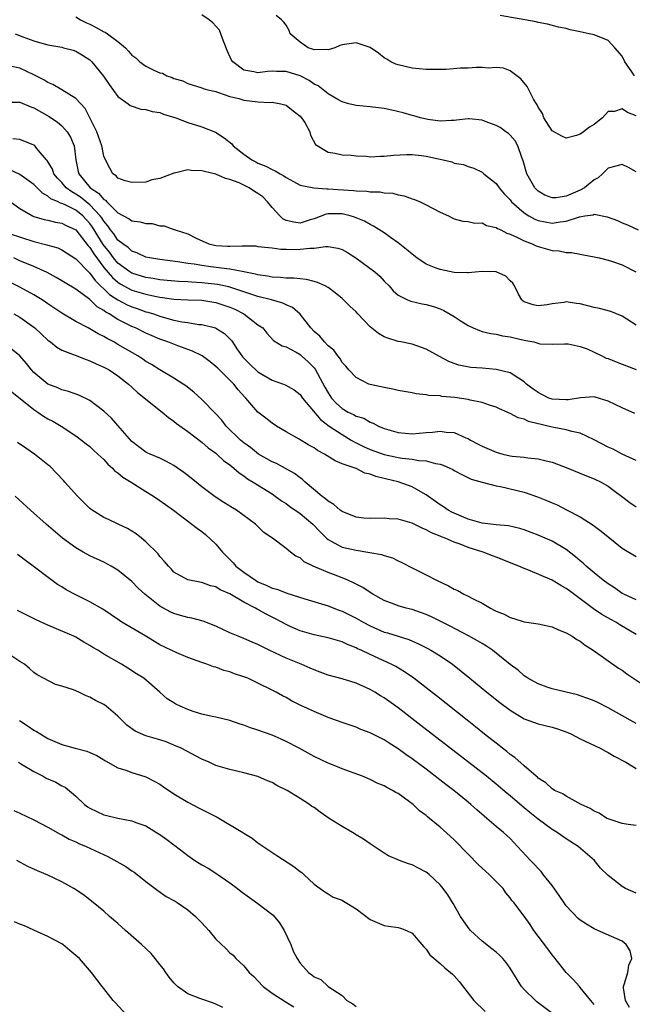
# Model space of a CAD drawing. Units: inches. Extents: x 2682000 to 2685000, y 1536000 to 1539000.
# Drawn here: x 2682585 to 2682672, y 1538656 to 1538797 of the extents above; entities that cross this region are included whole.
import ezdxf

# ---------------------------------------------------------------- set-up
doc = ezdxf.new("R2010")
doc.units = ezdxf.units.IN
doc.header["$MEASUREMENT"] = 0
doc.layers.add('LD26821536_2ft', color=113, linetype='Continuous')

msp = doc.modelspace()

# ---------------------------------------------------------------- linework, layer by layer
at = {"layer": 'LD26821536_2ft'}
for points, elevation in [([(2682593, 1538797.42), (2682593.67, 1538797), (2682594.54, 1538796.54), (2682595, 1538796.34), (2682595.89, 1538795.89), (2682597, 1538795.28), (2682597.2, 1538795.2), (2682597.51, 1538795), (2682599, 1538793.88), (2682600.09, 1538793), (2682600.53, 1538792.53), (2682601, 1538791.95), (2682601.55, 1538791.55), (2682602.12, 1538791), (2682603, 1538790.35), (2682604.23, 1538789.77), (2682605, 1538789.44), (2682605.36, 1538789.36), (2682605.98, 1538789), (2682606.74, 1538788.74), (2682607, 1538788.61), (2682608.26, 1538788.26), (2682609, 1538787.88), (2682611, 1538787.29), (2682611.18, 1538787.18), (2682611.83, 1538787), (2682613, 1538786.73), (2682613.37, 1538786.63), (2682615, 1538786.06), (2682616.27, 1538785.73), (2682617, 1538785.5), (2682619, 1538785.26), (2682620.81, 1538785.19), (2682621, 1538785.21), (2682622.24, 1538785), (2682623, 1538784.79), (2682624, 1538784), (2682625, 1538783.25), (2682625.23, 1538783), (2682625.67, 1538782.33), (2682626.41, 1538781), (2682626.51, 1538780.51), (2682627.21, 1538779.21), (2682629, 1538778.08), (2682630.03, 1538777.97), (2682631, 1538777.72), (2682632.32, 1538777.68), (2682633, 1538777.55), (2682634.49, 1538777.51), (2682635, 1538777.43), (2682636.48, 1538777.52), (2682637, 1538777.5), (2682638.34, 1538777.66), (2682640.23, 1538777.77), (2682641, 1538777.76), (2682642.36, 1538777.64), (2682643, 1538777.54), (2682645.45, 1538777), (2682646.69, 1538776.69), (2682647, 1538776.54), (2682648.33, 1538776.33), (2682649, 1538776.04), (2682649.81, 1538775.81), (2682651, 1538775.25), (2682651.26, 1538775), (2682653, 1538773.62), (2682653.41, 1538773), (2682654.16, 1538772.16), (2682655, 1538771.27), (2682655.21, 1538771), (2682657, 1538769.43), (2682657.68, 1538769), (2682658.52, 1538768.52), (2682659, 1538768.32), (2682661, 1538767.94), (2682662.16, 1538768.16), (2682663, 1538768.25), (2682664.88, 1538768.88), (2682665.68, 1538769), (2682666.86, 1538769.14), (2682667, 1538769.22), (2682668.86, 1538768.86), (2682670.32, 1538768.32), (2682671, 1538768.02), (2682671.73, 1538767.73), (2682673.26, 1538767)], 8678), ([(2682673, 1538775.29), (2682671.9, 1538775.9), (2682671, 1538776.31), (2682670.1, 1538776.1), (2682669, 1538775.8), (2682668.2, 1538775), (2682667.57, 1538774.43), (2682667, 1538774.13), (2682665.6, 1538773), (2682665, 1538772.65), (2682663, 1538771.8), (2682661.58, 1538771.58), (2682661, 1538771.58), (2682659.95, 1538771.95), (2682659, 1538772.53), (2682658.75, 1538772.75), (2682658.54, 1538773), (2682657.4, 1538775), (2682656.85, 1538776.85), (2682656.65, 1538777.35), (2682656.09, 1538779), (2682655.72, 1538779.72), (2682655, 1538780.51), (2682654.75, 1538780.75), (2682654.37, 1538781), (2682653.59, 1538781.59), (2682653, 1538781.88), (2682651.58, 1538782.42), (2682651, 1538782.66), (2682649.15, 1538782.85), (2682649, 1538782.87), (2682647.34, 1538782.66), (2682647, 1538782.61), (2682646.6, 1538782.6), (2682645, 1538782.5), (2682643.24, 1538782.76), (2682642.2, 1538783), (2682641.27, 1538783.27), (2682641, 1538783.33), (2682639.71, 1538783.71), (2682638.09, 1538784.09), (2682637, 1538784.31), (2682635, 1538784.56), (2682633, 1538784.76), (2682631.96, 1538785), (2682631, 1538785.28), (2682630.41, 1538785.59), (2682629, 1538786.42), (2682627.57, 1538787.57), (2682627, 1538787.8), (2682626.3, 1538788.3), (2682625, 1538789), (2682623, 1538789.63), (2682621.62, 1538789.62), (2682621, 1538789.65), (2682620.38, 1538789.62), (2682619, 1538789.44), (2682618.42, 1538789.58), (2682617, 1538789.79), (2682615.41, 1538791), (2682615.24, 1538791.24), (2682614.59, 1538792.59), (2682614.06, 1538793.94), (2682613.71, 1538795), (2682613.49, 1538795.49), (2682613, 1538796.1), (2682612.57, 1538796.57), (2682612.04, 1538797), (2682611, 1538797.71)], 8680), ([(2682673, 1538783.26), (2682671.75, 1538783.75), (2682671, 1538784.3), (2682669.9, 1538783.9), (2682669, 1538783.89), (2682668.17, 1538783), (2682667.51, 1538782.49), (2682667, 1538782.04), (2682666.34, 1538781.66), (2682665.48, 1538781), (2682665, 1538780.65), (2682664.47, 1538780.47), (2682663, 1538780.11), (2682662.36, 1538780.36), (2682661, 1538781.14), (2682659.82, 1538783), (2682659.62, 1538783.62), (2682659, 1538784.51), (2682658.85, 1538784.85), (2682658.74, 1538785), (2682658.32, 1538785.68), (2682657.65, 1538787), (2682657.45, 1538787.45), (2682656.54, 1538788.54), (2682655.96, 1538789), (2682655, 1538789.71), (2682654.07, 1538790.07), (2682653, 1538790.16), (2682651.92, 1538790.08), (2682651, 1538790.17), (2682650.16, 1538790.16), (2682649, 1538790.1), (2682647.93, 1538790.07), (2682645.87, 1538789.87), (2682645, 1538789.87), (2682644.09, 1538789.91), (2682643, 1538789.89), (2682641, 1538790.08), (2682639, 1538790.54), (2682638.67, 1538790.66), (2682637.97, 1538791), (2682637.38, 1538791.37), (2682637, 1538791.57), (2682636.22, 1538792.22), (2682635, 1538793.03), (2682633, 1538793.72), (2682631, 1538793.41), (2682630.69, 1538793.31), (2682629.96, 1538793), (2682629, 1538792.7), (2682628.74, 1538792.74), (2682627, 1538792.7), (2682626.79, 1538792.79), (2682626.16, 1538793), (2682625, 1538793.77), (2682623.61, 1538795), (2682623.44, 1538795.44), (2682623, 1538796.24), (2682622.67, 1538796.67), (2682622.36, 1538797), (2682621.6, 1538797.6)], 8682), ([(2682672.77, 1538789), (2682672.28, 1538789.72), (2682671.37, 1538791), (2682671, 1538791.79), (2682669.96, 1538793), (2682669, 1538794.01), (2682667, 1538794.82), (2682666.28, 1538795), (2682665, 1538795.28), (2682663.55, 1538795.55), (2682663, 1538795.73), (2682661.92, 1538795.92), (2682660.35, 1538796.35), (2682659, 1538796.6), (2682658.7, 1538796.7), (2682653.58, 1538797.58)], 8684), ([(2682584.33, 1538795), (2682585.45, 1538794.55), (2682587, 1538793.97), (2682588.45, 1538793.55), (2682589, 1538793.41), (2682591, 1538793.06), (2682591.25, 1538793), (2682592.63, 1538792.63), (2682593, 1538792.49), (2682593.93, 1538791.93), (2682595, 1538791.27), (2682595.14, 1538791.14), (2682595.27, 1538791), (2682596.94, 1538788.94), (2682597.74, 1538787.74), (2682599, 1538786.02), (2682600.46, 1538785), (2682600.75, 1538784.75), (2682602.25, 1538784.25), (2682603, 1538784.19), (2682603.9, 1538783.9), (2682605, 1538783.74), (2682605.53, 1538783.53), (2682607.27, 1538783), (2682609, 1538782.31), (2682611, 1538781.69), (2682612.94, 1538780.94), (2682614.15, 1538780.15), (2682615.26, 1538779.26), (2682615.47, 1538779), (2682617, 1538777.83), (2682618.12, 1538777), (2682618.7, 1538776.7), (2682619, 1538776.53), (2682620.11, 1538776.11), (2682621, 1538775.63), (2682621.44, 1538775.44), (2682622.16, 1538775), (2682622.71, 1538774.71), (2682623, 1538774.49), (2682624.08, 1538773.92), (2682625, 1538773.39), (2682626.98, 1538772.98), (2682628.84, 1538772.84), (2682629, 1538772.86), (2682632.63, 1538772.63), (2682633, 1538772.57), (2682634.53, 1538772.53), (2682635, 1538772.44), (2682636.42, 1538772.42), (2682637, 1538772.3), (2682638.23, 1538772.23), (2682639, 1538771.99), (2682639.86, 1538771.86), (2682641, 1538771.43), (2682641.34, 1538771.34), (2682642.14, 1538771), (2682643, 1538770.57), (2682645, 1538769.51), (2682646.21, 1538769), (2682646.72, 1538768.72), (2682647, 1538768.59), (2682648.24, 1538768.24), (2682649, 1538768.19), (2682649.96, 1538767.96), (2682651, 1538767.99), (2682651.64, 1538767.64), (2682653, 1538767.36), (2682653.2, 1538767.2), (2682653.66, 1538767), (2682654.52, 1538766.52), (2682655, 1538766.4), (2682656.07, 1538765.93), (2682657, 1538765.45), (2682658.14, 1538765), (2682658.72, 1538764.72), (2682659, 1538764.63), (2682661, 1538764.06), (2682662, 1538764), (2682663, 1538763.78), (2682663.77, 1538763.77), (2682665, 1538763.51), (2682665.46, 1538763.46), (2682667, 1538763.16), (2682667.73, 1538763), (2682669, 1538762.69), (2682669.45, 1538762.55), (2682671, 1538761.99), (2682672.94, 1538761)], 8676), ([(2682673, 1538753.39), (2682671, 1538754.69), (2682669.35, 1538755.35), (2682667.76, 1538755.76), (2682667, 1538755.9), (2682665, 1538756.43), (2682664.49, 1538756.49), (2682663, 1538756.72), (2682662.65, 1538756.65), (2682661, 1538756.46), (2682660.29, 1538756.29), (2682659, 1538756.14), (2682658.28, 1538756.28), (2682657, 1538756.71), (2682656.84, 1538756.84), (2682656.65, 1538757), (2682656.19, 1538757.81), (2682655.6, 1538759), (2682655.37, 1538759.37), (2682655, 1538759.72), (2682654.39, 1538760.39), (2682653, 1538761), (2682651, 1538761.08), (2682649, 1538760.88), (2682648.89, 1538760.89), (2682647, 1538760.93), (2682645, 1538761.33), (2682644.45, 1538761.55), (2682643, 1538762.11), (2682641.66, 1538763), (2682641, 1538763.53), (2682640.2, 1538764.2), (2682639, 1538765.17), (2682637.93, 1538765.93), (2682637, 1538766.56), (2682635.51, 1538767.51), (2682635, 1538767.75), (2682634.22, 1538768.22), (2682632.8, 1538768.8), (2682632.17, 1538769), (2682631, 1538769.28), (2682629.28, 1538769.28), (2682629, 1538769.29), (2682628.74, 1538769.26), (2682627, 1538768.6), (2682626.44, 1538768.44), (2682625, 1538767.97), (2682624.11, 1538768.11), (2682623, 1538768.34), (2682622.56, 1538768.56), (2682622.12, 1538769), (2682621, 1538770.21), (2682620.34, 1538771), (2682619.7, 1538771.7), (2682619, 1538772.2), (2682618.5, 1538772.5), (2682617.74, 1538773), (2682617, 1538773.38), (2682616.3, 1538773.7), (2682615, 1538774.21), (2682614.35, 1538774.35), (2682613, 1538774.93), (2682611.34, 1538775.34), (2682611, 1538775.45), (2682609.48, 1538775.48), (2682609, 1538775.57), (2682607.1, 1538775.1), (2682607, 1538775.11), (2682605, 1538774.33), (2682603.86, 1538774.14), (2682603, 1538773.82), (2682601, 1538773.74), (2682600.02, 1538773.98), (2682599, 1538774.39), (2682598.73, 1538774.73), (2682598.28, 1538775), (2682597.83, 1538775.83), (2682597.24, 1538777), (2682597, 1538777.54), (2682596.71, 1538779), (2682595.97, 1538781), (2682595, 1538783), (2682594.33, 1538784.33), (2682593, 1538785.73), (2682591, 1538786.97), (2682589.73, 1538787.73), (2682589, 1538788.04), (2682588.41, 1538788.41), (2682587, 1538789.14), (2682585, 1538790.06), (2682583.62, 1538790.38)], 8674), ([(2682583, 1538785.25), (2682585, 1538785.21), (2682586.56, 1538784.56), (2682587, 1538784.41), (2682589.17, 1538783.17), (2682590.36, 1538782.36), (2682591, 1538781.83), (2682591.75, 1538781), (2682592.22, 1538780.22), (2682592.76, 1538779), (2682592.99, 1538777.01), (2682593.35, 1538775.35), (2682593.41, 1538775), (2682595.03, 1538773), (2682596.23, 1538772.23), (2682597, 1538771.33), (2682597.22, 1538771.22), (2682597.41, 1538771), (2682599, 1538769.45), (2682600.6, 1538768.6), (2682601, 1538768.29), (2682602.17, 1538768.17), (2682603, 1538767.9), (2682603.9, 1538767.9), (2682605, 1538767.59), (2682605.6, 1538767.6), (2682607, 1538767.07), (2682607.07, 1538767.07), (2682607.17, 1538767), (2682609, 1538766.44), (2682610.18, 1538765.82), (2682611.97, 1538765), (2682613, 1538764.77), (2682614.69, 1538764.69), (2682615, 1538764.66), (2682616.73, 1538764.73), (2682617, 1538764.7), (2682618.7, 1538764.7), (2682619, 1538764.65), (2682620.48, 1538764.48), (2682621, 1538764.44), (2682622.24, 1538764.24), (2682623, 1538764.27), (2682624.2, 1538764.2), (2682625, 1538764.23), (2682626.4, 1538764.4), (2682627, 1538764.41), (2682628.64, 1538764.64), (2682629, 1538764.63), (2682630.39, 1538764.39), (2682631, 1538764.2), (2682631.76, 1538763.76), (2682632.99, 1538763), (2682635.69, 1538761), (2682636.38, 1538760.38), (2682637, 1538759.7), (2682637.71, 1538759), (2682638.3, 1538758.3), (2682639, 1538757.66), (2682640.33, 1538757), (2682640.81, 1538756.81), (2682642.46, 1538756.46), (2682643, 1538756.37), (2682644.06, 1538756.06), (2682645, 1538755.71), (2682645.51, 1538755.51), (2682647, 1538754.65), (2682648.02, 1538753.98), (2682649, 1538753.37), (2682649.72, 1538753), (2682650.63, 1538752.63), (2682651, 1538752.51), (2682652.23, 1538752.23), (2682653, 1538752.13), (2682653.89, 1538751.89), (2682655, 1538751.74), (2682655.57, 1538751.57), (2682657, 1538751.24), (2682657.22, 1538751.22), (2682658.36, 1538751), (2682659.25, 1538750.75), (2682661, 1538750.68), (2682662.75, 1538750.75), (2682663.28, 1538750.72), (2682665, 1538750.35), (2682666, 1538750), (2682667, 1538749.56), (2682668.11, 1538749), (2682668.71, 1538748.71), (2682669, 1538748.63), (2682670.15, 1538748.15), (2682671, 1538747.84), (2682671.6, 1538747.6), (2682673, 1538747.08)], 8672), ([(2682672.79, 1538740.79), (2682671, 1538741.59), (2682669, 1538742.55), (2682667.13, 1538743.13), (2682667, 1538743.15), (2682665.04, 1538743.04), (2682663.27, 1538742.73), (2682663, 1538742.72), (2682661, 1538742.83), (2682660.54, 1538743), (2682659.5, 1538743.5), (2682659, 1538743.77), (2682658.27, 1538744.27), (2682657.34, 1538745), (2682657, 1538745.32), (2682656.19, 1538745.81), (2682655, 1538746.59), (2682653, 1538747.09), (2682651, 1538747.25), (2682649.37, 1538747.37), (2682647.69, 1538747.69), (2682647, 1538747.94), (2682646.23, 1538748.23), (2682644.91, 1538748.91), (2682643, 1538749.96), (2682641, 1538750.68), (2682639.41, 1538751), (2682639, 1538751.07), (2682637.53, 1538751.53), (2682637, 1538751.71), (2682636.19, 1538752.19), (2682635, 1538753.18), (2682633.24, 1538755), (2682633, 1538755.29), (2682632.09, 1538756.09), (2682631, 1538757.2), (2682630.02, 1538758.02), (2682629, 1538758.77), (2682628.61, 1538759), (2682627.51, 1538759.51), (2682627, 1538759.62), (2682625.92, 1538759.92), (2682625, 1538759.99), (2682624.12, 1538760.12), (2682623, 1538760.1), (2682622.21, 1538760.21), (2682621, 1538760.23), (2682620.37, 1538760.37), (2682619, 1538760.56), (2682618.66, 1538760.66), (2682617, 1538761.02), (2682615, 1538761.39), (2682614.57, 1538761.43), (2682612.26, 1538761.74), (2682611, 1538761.9), (2682609.9, 1538762.1), (2682609, 1538762.22), (2682607.56, 1538762.44), (2682605, 1538762.75), (2682603.53, 1538763), (2682603, 1538763.12), (2682601.72, 1538763.72), (2682601, 1538763.96), (2682600.47, 1538764.47), (2682599.69, 1538765), (2682599, 1538765.55), (2682598.42, 1538766.42), (2682597.96, 1538767), (2682597.57, 1538767.57), (2682597, 1538768.22), (2682596.7, 1538768.7), (2682596.48, 1538769), (2682595, 1538770.56), (2682593.65, 1538771.65), (2682593, 1538772.1), (2682592.41, 1538772.41), (2682591.63, 1538773), (2682591, 1538773.74), (2682590.38, 1538774.38), (2682589.87, 1538775), (2682589.65, 1538775.65), (2682588.9, 1538776.9), (2682588.8, 1538777), (2682587.63, 1538778.37), (2682587.12, 1538779), (2682587, 1538779.1), (2682585, 1538779.91), (2682583.98, 1538779.98)], 8670), ([(2682673, 1538734.06), (2682671, 1538735), (2682669.69, 1538735.69), (2682669, 1538735.98), (2682667, 1538737.01), (2682665, 1538737.96), (2682663.79, 1538738.21), (2682663, 1538738.46), (2682661.22, 1538738.78), (2682660.36, 1538739), (2682659.25, 1538739.25), (2682659, 1538739.33), (2682657.64, 1538739.64), (2682657, 1538739.97), (2682656.16, 1538740.16), (2682655, 1538740.8), (2682654.85, 1538740.85), (2682654.58, 1538741), (2682653.46, 1538741.46), (2682653, 1538741.68), (2682652.03, 1538741.97), (2682651, 1538742.34), (2682649.31, 1538742.69), (2682649, 1538742.78), (2682647.09, 1538743.09), (2682645.24, 1538743.24), (2682645, 1538743.29), (2682643.38, 1538743.38), (2682643, 1538743.46), (2682641.6, 1538743.6), (2682641, 1538743.73), (2682639, 1538744.08), (2682638.26, 1538744.26), (2682637, 1538744.48), (2682635, 1538744.95), (2682634.83, 1538745), (2682633, 1538745.92), (2682631.96, 1538747), (2682631.55, 1538747.55), (2682631, 1538748.06), (2682630.69, 1538748.69), (2682630.41, 1538749), (2682629.85, 1538749.85), (2682629, 1538750.44), (2682628.5, 1538751), (2682627.84, 1538751.84), (2682627, 1538752.51), (2682626.54, 1538753), (2682625, 1538754.96), (2682623.92, 1538755.92), (2682623, 1538756.31), (2682622.54, 1538756.54), (2682620.94, 1538757), (2682619, 1538757.5), (2682618.27, 1538757.73), (2682617, 1538758.17), (2682614.86, 1538758.86), (2682613.21, 1538759.21), (2682611, 1538759.45), (2682609.52, 1538759.52), (2682609, 1538759.58), (2682607.65, 1538759.65), (2682605, 1538759.89), (2682604.05, 1538760.05), (2682603, 1538760.2), (2682601, 1538760.81), (2682600.7, 1538761), (2682599, 1538762.27), (2682598.39, 1538763), (2682597.8, 1538763.8), (2682596.91, 1538764.91), (2682595.39, 1538767.39), (2682595, 1538767.92), (2682593.99, 1538769), (2682593, 1538769.79), (2682591.39, 1538770.61), (2682591, 1538770.78), (2682590.82, 1538770.82), (2682590.46, 1538771), (2682589.43, 1538771.43), (2682589, 1538771.8), (2682588.23, 1538772.23), (2682587, 1538773.47), (2682585, 1538774.9), (2682583.55, 1538775.55)], 8668), ([(2682583.29, 1538771.29), (2682585, 1538770.07), (2682586.81, 1538769), (2682587, 1538768.93), (2682588.48, 1538768.48), (2682589, 1538768.37), (2682590.1, 1538768.1), (2682591, 1538767.96), (2682591.62, 1538767.62), (2682593, 1538767), (2682594.74, 1538764.74), (2682595, 1538764.49), (2682595.56, 1538763.56), (2682597, 1538761.65), (2682598.21, 1538760.21), (2682599, 1538759.53), (2682599.32, 1538759.32), (2682601, 1538758.41), (2682603, 1538757.81), (2682604.53, 1538757.47), (2682605, 1538757.39), (2682605.36, 1538757.36), (2682607, 1538757.11), (2682609, 1538757.02), (2682611, 1538756.97), (2682613, 1538756.65), (2682615, 1538755.96), (2682615.67, 1538755.67), (2682617, 1538755), (2682619, 1538753.45), (2682619.67, 1538753), (2682620.26, 1538752.26), (2682621.2, 1538751.2), (2682622.45, 1538750.45), (2682623, 1538750.29), (2682624.47, 1538749.53), (2682625, 1538749.2), (2682625.23, 1538749), (2682626.15, 1538748.15), (2682627, 1538747.31), (2682627.14, 1538747.14), (2682628.54, 1538744.54), (2682629, 1538743.75), (2682629.51, 1538743), (2682630.22, 1538742.22), (2682631, 1538741.49), (2682631.86, 1538741), (2682632.63, 1538740.63), (2682633, 1538740.4), (2682634.1, 1538740.1), (2682635, 1538739.57), (2682635.43, 1538739.43), (2682636.19, 1538739), (2682637, 1538738.66), (2682639, 1538738.06), (2682640.01, 1538737.99), (2682641, 1538737.9), (2682643, 1538738.07), (2682643.89, 1538738.11), (2682645, 1538738.26), (2682645.88, 1538738.12), (2682647, 1538738.06), (2682648.66, 1538737.34), (2682649, 1538737.22), (2682649.36, 1538737), (2682650.43, 1538736.43), (2682651, 1538736.15), (2682653, 1538735.27), (2682653.97, 1538735), (2682655, 1538734.75), (2682655.3, 1538734.7), (2682657, 1538734.55), (2682657.54, 1538734.46), (2682659, 1538734.32), (2682659.93, 1538734.07), (2682661, 1538733.82), (2682661.61, 1538733.61), (2682663, 1538733.08), (2682665.89, 1538731.89), (2682667, 1538731.47), (2682667.97, 1538731), (2682669, 1538730.4), (2682669.79, 1538729.79), (2682670.9, 1538729), (2682672.08, 1538728.08), (2682673, 1538727.48)], 8666), ([(2682583.5, 1538766.5), (2682587, 1538765.35), (2682588.87, 1538764.87), (2682589, 1538764.82), (2682590.42, 1538764.42), (2682591, 1538764.17), (2682593, 1538762.89), (2682594.91, 1538760.91), (2682595, 1538760.84), (2682595.76, 1538759.76), (2682597.79, 1538757.79), (2682599, 1538757), (2682600.31, 1538756.31), (2682601, 1538756.02), (2682601.76, 1538755.76), (2682603, 1538755.32), (2682603.26, 1538755.26), (2682604.08, 1538755), (2682605, 1538754.67), (2682605.47, 1538754.53), (2682607, 1538754.13), (2682608.12, 1538753.88), (2682609, 1538753.76), (2682610.49, 1538753.51), (2682611, 1538753.48), (2682612.93, 1538753), (2682613, 1538752.98), (2682614.23, 1538752.23), (2682615, 1538751.47), (2682615.22, 1538751.22), (2682615.35, 1538751), (2682616, 1538750), (2682616.68, 1538749), (2682616.82, 1538748.82), (2682617.82, 1538747.82), (2682619, 1538746.73), (2682621, 1538745.57), (2682622.64, 1538745), (2682622.89, 1538744.89), (2682624.16, 1538744.16), (2682625, 1538743.51), (2682625.36, 1538743), (2682627.92, 1538739.92), (2682629.15, 1538739), (2682631, 1538737.77), (2682632.32, 1538737), (2682632.73, 1538736.73), (2682633, 1538736.62), (2682634.07, 1538736.07), (2682635, 1538735.66), (2682637, 1538734.92), (2682638.6, 1538734.6), (2682639, 1538734.5), (2682639.6, 1538734.4), (2682641, 1538734.26), (2682641.91, 1538734.09), (2682643, 1538734.03), (2682644.36, 1538733.64), (2682645, 1538733.55), (2682645.43, 1538733.43), (2682646.4, 1538733), (2682646.81, 1538732.81), (2682647, 1538732.67), (2682648.1, 1538732.1), (2682649.44, 1538731.44), (2682651, 1538730.98), (2682653, 1538730.45), (2682653.61, 1538730.38), (2682657, 1538729.57), (2682658.91, 1538728.91), (2682660.33, 1538728.33), (2682661, 1538728.03), (2682661.73, 1538727.73), (2682663.06, 1538727.06), (2682665, 1538726.04), (2682666.85, 1538724.85), (2682668.01, 1538724.01), (2682669, 1538723.17), (2682671, 1538721.59), (2682673, 1538720.4)], 8664), ([(2682673, 1538714.18), (2682671.21, 1538715), (2682671, 1538715.11), (2682669.89, 1538715.89), (2682669, 1538716.47), (2682668.3, 1538717), (2682667, 1538718.05), (2682665.86, 1538719), (2682665.42, 1538719.42), (2682665, 1538719.76), (2682664.34, 1538720.34), (2682663, 1538721.36), (2682661, 1538722.55), (2682659, 1538723.42), (2682657, 1538724.17), (2682656.38, 1538724.38), (2682654.75, 1538724.75), (2682653, 1538724.89), (2682651, 1538725.14), (2682649, 1538725.72), (2682647, 1538726.55), (2682646.69, 1538726.69), (2682646.14, 1538727), (2682645.47, 1538727.47), (2682645, 1538727.76), (2682643, 1538729.2), (2682642.59, 1538729.41), (2682641, 1538730.32), (2682639.02, 1538731.02), (2682637.41, 1538731.41), (2682637, 1538731.53), (2682635.8, 1538731.8), (2682635, 1538732.15), (2682634.27, 1538732.27), (2682633, 1538732.94), (2682631, 1538733.62), (2682630.01, 1538734.01), (2682628.49, 1538735), (2682627.5, 1538735.5), (2682627, 1538735.87), (2682626.28, 1538736.28), (2682624.88, 1538737.12), (2682623, 1538738.19), (2682621.64, 1538739), (2682621, 1538739.42), (2682620.11, 1538740.11), (2682619, 1538741), (2682617.27, 1538743), (2682617.13, 1538743.13), (2682616.18, 1538744.18), (2682615.55, 1538745), (2682615, 1538745.56), (2682613.25, 1538747.25), (2682613, 1538747.51), (2682612.17, 1538748.17), (2682611.01, 1538749), (2682609.67, 1538749.67), (2682607.57, 1538750.43), (2682606.13, 1538751), (2682605, 1538751.38), (2682603.87, 1538751.87), (2682603, 1538752.24), (2682601.5, 1538753), (2682601, 1538753.21), (2682599, 1538754.21), (2682597.75, 1538755), (2682597.26, 1538755.26), (2682597, 1538755.47), (2682596.03, 1538756.03), (2682595, 1538757.05), (2682593, 1538758.56), (2682591.46, 1538759.46), (2682591, 1538759.75), (2682590.21, 1538760.21), (2682588.9, 1538760.9), (2682587, 1538761.76), (2682585, 1538762.6), (2682584.13, 1538763)], 8662), ([(2682673, 1538709.23), (2682670.64, 1538710.64), (2682670.08, 1538711), (2682669.38, 1538711.38), (2682668.1, 1538712.1), (2682666.9, 1538712.9), (2682665, 1538714.33), (2682663.46, 1538715.46), (2682663, 1538715.82), (2682662.23, 1538716.23), (2682661, 1538717.01), (2682657.54, 1538718.46), (2682657, 1538718.66), (2682656.23, 1538719), (2682653, 1538720.28), (2682652.47, 1538720.47), (2682651.13, 1538721), (2682649, 1538721.68), (2682647.86, 1538722.14), (2682647, 1538722.44), (2682645.72, 1538723), (2682645.18, 1538723.18), (2682645, 1538723.28), (2682643.75, 1538723.75), (2682643, 1538724.18), (2682642.42, 1538724.42), (2682641, 1538725.14), (2682639, 1538725.7), (2682637.75, 1538725.75), (2682637, 1538725.83), (2682635, 1538725.8), (2682634.13, 1538725.87), (2682633, 1538726), (2682631, 1538726.8), (2682630.74, 1538727), (2682629.81, 1538727.81), (2682629, 1538728.29), (2682628.63, 1538728.63), (2682628.12, 1538729), (2682625.75, 1538731), (2682625.36, 1538731.36), (2682625, 1538731.61), (2682624.22, 1538732.22), (2682622.94, 1538732.94), (2682621.63, 1538733.63), (2682621, 1538733.9), (2682619.08, 1538735), (2682617.92, 1538735.92), (2682617, 1538736.58), (2682616.51, 1538737), (2682614.47, 1538739), (2682613.84, 1538739.84), (2682613, 1538740.74), (2682611, 1538742.78), (2682609.82, 1538743.82), (2682608.72, 1538744.72), (2682608.31, 1538745), (2682607, 1538745.84), (2682605, 1538747.02), (2682603.78, 1538747.78), (2682603, 1538748.23), (2682602.55, 1538748.55), (2682601.84, 1538749), (2682599, 1538750.66), (2682598.4, 1538751), (2682597.48, 1538751.48), (2682597, 1538751.78), (2682596.17, 1538752.17), (2682595, 1538752.88), (2682594.75, 1538753), (2682593, 1538753.92), (2682591, 1538755.09), (2682589.87, 1538755.87), (2682589, 1538756.42), (2682588.67, 1538756.67), (2682588.17, 1538757), (2682587, 1538757.74), (2682585, 1538758.83), (2682582.2, 1538760.2)], 8660), ([(2682584.16, 1538755), (2682585, 1538754.53), (2682587, 1538753.13), (2682587.16, 1538753), (2682588.1, 1538752.1), (2682589, 1538751.26), (2682589.14, 1538751.14), (2682589.36, 1538751), (2682590.26, 1538750.26), (2682591, 1538749.84), (2682592.88, 1538749.12), (2682594.48, 1538748.48), (2682595, 1538748.33), (2682595.88, 1538747.88), (2682597, 1538747.42), (2682597.74, 1538747), (2682599, 1538746.15), (2682600.51, 1538745), (2682601, 1538744.55), (2682601.79, 1538743.79), (2682605.3, 1538741), (2682606.23, 1538740.23), (2682607, 1538739.69), (2682607.38, 1538739.38), (2682609, 1538738.21), (2682611, 1538736.72), (2682611.9, 1538735.9), (2682613, 1538735.12), (2682613.14, 1538735), (2682614.08, 1538734.08), (2682615, 1538733.44), (2682615.55, 1538733), (2682616.31, 1538732.31), (2682617, 1538731.87), (2682617.48, 1538731.48), (2682618.32, 1538731), (2682621, 1538729.32), (2682621.46, 1538729), (2682622.34, 1538728.34), (2682623, 1538727.93), (2682623.53, 1538727.53), (2682625, 1538726.5), (2682626.84, 1538725), (2682627.88, 1538723.88), (2682628.78, 1538723), (2682629, 1538722.81), (2682629.37, 1538722.63), (2682631, 1538721.73), (2682633, 1538721.27), (2682634.96, 1538720.96), (2682636.65, 1538720.65), (2682637, 1538720.5), (2682638.18, 1538720.18), (2682639, 1538719.77), (2682639.54, 1538719.54), (2682641, 1538718.78), (2682643, 1538717.78), (2682644.47, 1538717), (2682646.19, 1538716.19), (2682647, 1538715.72), (2682647.51, 1538715.51), (2682648.4, 1538715), (2682649, 1538714.71), (2682649.64, 1538714.36), (2682651, 1538713.7), (2682652.19, 1538713), (2682652.74, 1538712.74), (2682653, 1538712.58), (2682654.13, 1538712.13), (2682655, 1538711.66), (2682655.53, 1538711.53), (2682657, 1538711.05), (2682659, 1538710.77), (2682661, 1538710.34), (2682661.91, 1538709.91), (2682663, 1538709.49), (2682663.83, 1538709), (2682664.53, 1538708.53), (2682665, 1538708.27), (2682665.7, 1538707.7), (2682666.86, 1538707), (2682670.45, 1538704.45), (2682671, 1538704.14), (2682671.65, 1538703.65), (2682673.81, 1538702.19)], 8658), ([(2682673, 1538696.53), (2682672.13, 1538697), (2682669, 1538698.8), (2682667.52, 1538699.52), (2682667, 1538699.76), (2682666.1, 1538700.1), (2682665, 1538700.5), (2682664.61, 1538700.61), (2682661, 1538701.49), (2682660.26, 1538701.74), (2682659, 1538702.2), (2682657.52, 1538703), (2682657.22, 1538703.22), (2682657, 1538703.34), (2682656.12, 1538704.13), (2682655, 1538704.95), (2682653, 1538706.6), (2682652.49, 1538707), (2682651.6, 1538707.6), (2682651, 1538707.94), (2682650.35, 1538708.35), (2682649.07, 1538709.07), (2682646.44, 1538710.44), (2682643.77, 1538711.77), (2682643, 1538712.11), (2682642.36, 1538712.36), (2682641, 1538712.79), (2682640.15, 1538713), (2682639, 1538713.33), (2682638.44, 1538713.56), (2682637, 1538714.12), (2682635.41, 1538715), (2682635, 1538715.25), (2682633.97, 1538715.97), (2682633, 1538716.43), (2682632.64, 1538716.64), (2682631.82, 1538717), (2682631, 1538717.34), (2682629.8, 1538717.8), (2682629, 1538718.09), (2682626.87, 1538719), (2682625.61, 1538719.61), (2682625, 1538720.17), (2682624.41, 1538720.41), (2682623.65, 1538721), (2682623, 1538721.53), (2682621.06, 1538723), (2682619.82, 1538723.82), (2682618.65, 1538725), (2682615.91, 1538727), (2682615.34, 1538727.34), (2682614.1, 1538728.1), (2682612.9, 1538728.9), (2682611, 1538730.34), (2682610.17, 1538731), (2682609.53, 1538731.53), (2682609, 1538731.94), (2682608.39, 1538732.39), (2682607, 1538733.36), (2682605.94, 1538733.94), (2682605, 1538734.41), (2682603.6, 1538735), (2682603.19, 1538735.19), (2682603, 1538735.29), (2682601, 1538736.77), (2682599.31, 1538738.69), (2682598.1, 1538740.1), (2682597, 1538741.12), (2682595, 1538742.65), (2682593.43, 1538743.43), (2682591.95, 1538743.95), (2682591, 1538744.18), (2682590.43, 1538744.43), (2682588.98, 1538745), (2682587, 1538746.65), (2682586.67, 1538747), (2682585.93, 1538747.93), (2682585, 1538749.02), (2682583, 1538750.62)], 8656), ([(2682583.86, 1538743.86), (2682587, 1538741.34), (2682587.56, 1538741), (2682588.4, 1538740.4), (2682589, 1538740.05), (2682589.69, 1538739.69), (2682590.91, 1538739), (2682593, 1538737.61), (2682593.82, 1538737), (2682594.47, 1538736.47), (2682595, 1538736.07), (2682595.54, 1538735.54), (2682596.15, 1538735), (2682597, 1538734.21), (2682597.55, 1538733.55), (2682598.22, 1538733), (2682598.58, 1538732.58), (2682599, 1538732.33), (2682599.7, 1538731.7), (2682600.87, 1538731), (2682603, 1538729.64), (2682604.06, 1538729), (2682605, 1538728.35), (2682606.92, 1538727), (2682609.55, 1538725), (2682610.36, 1538724.36), (2682611, 1538723.93), (2682611.52, 1538723.52), (2682613, 1538722.16), (2682613.95, 1538721), (2682614.46, 1538720.46), (2682615.46, 1538719.46), (2682615.85, 1538719), (2682617, 1538718.12), (2682618.63, 1538717), (2682619, 1538716.78), (2682620.25, 1538716.25), (2682621, 1538715.88), (2682621.7, 1538715.7), (2682623, 1538715.17), (2682623.14, 1538715.14), (2682625.67, 1538714.33), (2682628.53, 1538713.47), (2682629, 1538713.32), (2682629.81, 1538713), (2682630.68, 1538712.68), (2682631, 1538712.58), (2682633, 1538711.59), (2682634.01, 1538711), (2682635, 1538710.46), (2682637, 1538709.6), (2682637.48, 1538709.48), (2682640.52, 1538708.52), (2682641.91, 1538707.91), (2682643.24, 1538707.24), (2682643.68, 1538707), (2682645, 1538706.19), (2682646.79, 1538705), (2682648.02, 1538704.02), (2682649.24, 1538703), (2682651.67, 1538701), (2682653.53, 1538699.53), (2682655, 1538698.42), (2682657, 1538697.22), (2682659, 1538696.51), (2682661, 1538696), (2682661.76, 1538695.76), (2682663.24, 1538695.24), (2682663.78, 1538695), (2682665, 1538694.36), (2682667.86, 1538693), (2682668.59, 1538692.59), (2682669, 1538692.41), (2682669.86, 1538691.86), (2682671.5, 1538691), (2682673, 1538690.14)], 8654), ([(2682673, 1538681.98), (2682671.87, 1538682.13), (2682671, 1538682.28), (2682669, 1538682.91), (2682668.82, 1538683), (2682667.73, 1538683.72), (2682667, 1538684.05), (2682666.43, 1538684.43), (2682665.16, 1538685), (2682663, 1538686.17), (2682662.51, 1538686.51), (2682661.35, 1538687), (2682661.14, 1538687.14), (2682661, 1538687.21), (2682660.09, 1538688.09), (2682659, 1538688.74), (2682658.88, 1538688.88), (2682658.72, 1538689), (2682657, 1538690.5), (2682655.68, 1538691.68), (2682655, 1538692.13), (2682654.53, 1538692.53), (2682653.91, 1538693), (2682653.41, 1538693.41), (2682653, 1538693.71), (2682651.36, 1538695), (2682650.06, 1538696.06), (2682648.85, 1538697), (2682644.48, 1538700.48), (2682643, 1538701.65), (2682641.24, 1538703), (2682639.92, 1538703.92), (2682638.67, 1538704.67), (2682638.03, 1538705), (2682635, 1538706.38), (2682633.72, 1538707), (2682633.22, 1538707.22), (2682633, 1538707.35), (2682631.8, 1538707.8), (2682631, 1538708.2), (2682630.37, 1538708.37), (2682629, 1538708.79), (2682627, 1538709.21), (2682625, 1538709.76), (2682623.59, 1538710.41), (2682623, 1538710.67), (2682622.42, 1538711), (2682621.49, 1538711.49), (2682620.16, 1538712.16), (2682619, 1538712.81), (2682618.87, 1538712.87), (2682618.66, 1538713), (2682617, 1538713.87), (2682615, 1538715.05), (2682613.62, 1538715.62), (2682613, 1538716.03), (2682612.2, 1538716.2), (2682611, 1538716.68), (2682610.72, 1538716.72), (2682609, 1538717.03), (2682607, 1538718.15), (2682606.61, 1538718.61), (2682606.22, 1538719), (2682605.67, 1538719.67), (2682605, 1538720.39), (2682604.75, 1538720.75), (2682603, 1538722.48), (2682602.37, 1538723), (2682601.6, 1538723.6), (2682600.37, 1538724.37), (2682599.02, 1538725), (2682597.67, 1538725.67), (2682597, 1538725.96), (2682595.34, 1538727), (2682595, 1538727.25), (2682593.24, 1538729), (2682591.43, 1538731), (2682591.24, 1538731.24), (2682589.26, 1538733.26), (2682589, 1538733.48), (2682587.11, 1538735), (2682585.84, 1538735.84), (2682584.66, 1538736.66)], 8652), ([(2682673, 1538672.33), (2682671.48, 1538673), (2682671, 1538673.26), (2682669, 1538674.84), (2682667.91, 1538675.91), (2682667.03, 1538677), (2682664.73, 1538679), (2682663, 1538680.08), (2682661.69, 1538681), (2682661, 1538681.39), (2682659, 1538682.87), (2682657.82, 1538683.82), (2682657, 1538684.51), (2682656.72, 1538684.72), (2682655, 1538686.22), (2682654.56, 1538686.56), (2682653, 1538687.89), (2682651.64, 1538689), (2682650.17, 1538690.17), (2682642.27, 1538696.27), (2682639, 1538698.77), (2682637, 1538700.19), (2682636.49, 1538700.49), (2682635.69, 1538701), (2682635, 1538701.41), (2682633, 1538702.32), (2682631, 1538702.93), (2682629, 1538703.44), (2682627.89, 1538703.89), (2682627, 1538704.18), (2682626.45, 1538704.45), (2682625.16, 1538705), (2682623, 1538705.88), (2682620.6, 1538707), (2682619.53, 1538707.53), (2682619, 1538707.81), (2682618.16, 1538708.16), (2682617, 1538708.67), (2682616.17, 1538709), (2682615, 1538709.5), (2682613, 1538710.42), (2682611.16, 1538711.16), (2682609.57, 1538711.57), (2682609, 1538711.67), (2682607.95, 1538711.95), (2682607, 1538712.24), (2682606.47, 1538712.47), (2682605, 1538713.31), (2682602.83, 1538715), (2682601.87, 1538715.87), (2682601, 1538716.81), (2682599, 1538718.43), (2682598.03, 1538719), (2682597, 1538719.57), (2682595, 1538720.48), (2682594.04, 1538721), (2682593, 1538721.6), (2682591.11, 1538723), (2682588.77, 1538725), (2682586.53, 1538727), (2682584.35, 1538729)], 8650), ([(2682672.02, 1538656.02), (2682671.45, 1538657), (2682671.17, 1538658.83), (2682671.17, 1538659), (2682671.27, 1538659.27), (2682671.78, 1538661), (2682671.95, 1538662.05), (2682672.38, 1538663), (2682672.11, 1538664.11), (2682671.58, 1538665), (2682671, 1538665.45), (2682670.21, 1538665.79), (2682667.54, 1538667), (2682667, 1538667.22), (2682665.9, 1538667.9), (2682665, 1538668.47), (2682664.71, 1538668.71), (2682663, 1538670.53), (2682662.79, 1538670.79), (2682662.01, 1538672.01), (2682661, 1538673.43), (2682659.73, 1538675), (2682659.41, 1538675.41), (2682659, 1538675.82), (2682658.44, 1538676.44), (2682657.91, 1538677), (2682656.07, 1538679), (2682655, 1538680.11), (2682654.05, 1538681), (2682653, 1538681.86), (2682651.69, 1538683), (2682651.3, 1538683.3), (2682650.23, 1538684.23), (2682649.39, 1538685), (2682649, 1538685.33), (2682646.94, 1538687), (2682645.83, 1538687.83), (2682643, 1538690.01), (2682641, 1538691.51), (2682640.12, 1538692.12), (2682639, 1538692.94), (2682637.72, 1538693.72), (2682637, 1538694.2), (2682635, 1538695.22), (2682633.7, 1538695.7), (2682633, 1538696), (2682631, 1538696.68), (2682629, 1538697.41), (2682627, 1538698.25), (2682625.12, 1538699.12), (2682623.78, 1538699.78), (2682623, 1538700.23), (2682622.49, 1538700.49), (2682621.6, 1538701), (2682621, 1538701.32), (2682619, 1538702.32), (2682617.54, 1538703), (2682617, 1538703.21), (2682615.65, 1538703.65), (2682615, 1538703.91), (2682614.12, 1538704.12), (2682613, 1538704.57), (2682612.64, 1538704.64), (2682611.7, 1538705), (2682611, 1538705.24), (2682609, 1538705.98), (2682607.39, 1538706.61), (2682605, 1538707.78), (2682603, 1538709.03), (2682599.57, 1538711), (2682599.22, 1538711.22), (2682598.04, 1538712.04), (2682596.84, 1538712.84), (2682595, 1538713.91), (2682593, 1538714.89), (2682591.63, 1538715.63), (2682591, 1538716.03), (2682590.39, 1538716.39), (2682589.22, 1538717.22), (2682586.89, 1538719), (2682585.79, 1538719.79), (2682585, 1538720.43), (2682584.67, 1538720.67)], 8648), ([(2682667, 1538656.44), (2682666.51, 1538657), (2682665, 1538658.88), (2682664.88, 1538659), (2682664.01, 1538660.01), (2682662.98, 1538661), (2682661.25, 1538663.25), (2682661, 1538663.54), (2682660.38, 1538664.38), (2682658.39, 1538667), (2682657.85, 1538667.85), (2682657, 1538669.05), (2682655.52, 1538671), (2682655.26, 1538671.26), (2682655, 1538671.65), (2682654.38, 1538672.38), (2682653.98, 1538673), (2682652.02, 1538675), (2682651, 1538675.89), (2682650.43, 1538676.43), (2682649, 1538677.88), (2682647, 1538679.95), (2682646.45, 1538680.45), (2682645, 1538681.73), (2682643.47, 1538683), (2682643.2, 1538683.2), (2682643, 1538683.39), (2682642.08, 1538684.08), (2682641.13, 1538685), (2682640.62, 1538685.38), (2682639, 1538686.53), (2682638.69, 1538686.69), (2682638.2, 1538687), (2682637.39, 1538687.39), (2682637, 1538687.65), (2682636.03, 1538688.03), (2682635, 1538688.56), (2682633.94, 1538689), (2682631, 1538690.05), (2682630.34, 1538690.34), (2682629, 1538690.87), (2682627, 1538691.84), (2682624.88, 1538693), (2682623, 1538693.98), (2682622.31, 1538694.31), (2682621, 1538694.86), (2682619, 1538695.58), (2682617.92, 1538695.92), (2682617, 1538696.29), (2682616.44, 1538696.44), (2682615, 1538696.96), (2682613, 1538697.45), (2682612.45, 1538697.55), (2682611, 1538697.88), (2682609.73, 1538698.27), (2682609, 1538698.52), (2682607.87, 1538699), (2682607.28, 1538699.28), (2682607, 1538699.47), (2682606.04, 1538700.04), (2682605.01, 1538701), (2682602.71, 1538703), (2682601.64, 1538703.64), (2682600.43, 1538704.43), (2682599.49, 1538705), (2682597, 1538706.45), (2682596.12, 1538707), (2682595.41, 1538707.41), (2682595, 1538707.69), (2682594.16, 1538708.16), (2682593, 1538708.85), (2682592.69, 1538709), (2682589, 1538710.57), (2682587.32, 1538711.32), (2682584.65, 1538712.65)], 8646), ([(2682661.09, 1538655.09), (2682658.82, 1538656.82), (2682658.61, 1538657), (2682657, 1538658.57), (2682656.63, 1538659), (2682655.39, 1538661), (2682655, 1538661.62), (2682654.44, 1538662.44), (2682653.97, 1538663), (2682653.49, 1538663.49), (2682653, 1538663.88), (2682652.39, 1538664.39), (2682651, 1538665.46), (2682649.34, 1538667), (2682649, 1538667.44), (2682647.9, 1538669), (2682646.85, 1538670.85), (2682646.1, 1538672.1), (2682645.45, 1538673), (2682645, 1538673.53), (2682643.43, 1538675), (2682643, 1538675.32), (2682641.91, 1538675.91), (2682641, 1538676.35), (2682640.51, 1538676.51), (2682639.21, 1538677), (2682637.63, 1538677.63), (2682637, 1538678.04), (2682635, 1538679.37), (2682634.04, 1538680.04), (2682633, 1538680.66), (2682632.5, 1538681), (2682631, 1538681.83), (2682629.14, 1538683), (2682627.87, 1538683.87), (2682627, 1538684.53), (2682626.71, 1538684.71), (2682626.33, 1538685), (2682625, 1538685.85), (2682623.16, 1538687), (2682621.71, 1538687.71), (2682621, 1538688.12), (2682620.37, 1538688.37), (2682619, 1538688.98), (2682617, 1538689.52), (2682615, 1538689.96), (2682613, 1538690.56), (2682612.05, 1538691), (2682611, 1538691.43), (2682608.05, 1538693), (2682607, 1538693.47), (2682605.9, 1538693.9), (2682605, 1538694.19), (2682603, 1538694.78), (2682601.45, 1538695.45), (2682600.28, 1538696.28), (2682599, 1538697.59), (2682597.32, 1538699), (2682597, 1538699.24), (2682595.81, 1538699.81), (2682595, 1538700.3), (2682594.48, 1538700.48), (2682593.44, 1538701), (2682592.66, 1538701.34), (2682591, 1538701.89), (2682590.09, 1538702.09), (2682588.39, 1538703), (2682587.47, 1538703.47), (2682587, 1538703.84), (2682586.39, 1538704.39), (2682585.65, 1538705), (2682585, 1538705.39), (2682582.59, 1538707)], 8644), ([(2682584.97, 1538696.97), (2682586.17, 1538696.17), (2682587, 1538695.59), (2682587.39, 1538695.39), (2682587.98, 1538695), (2682589, 1538694.4), (2682589.99, 1538693.99), (2682591, 1538693.53), (2682592.91, 1538693), (2682594.58, 1538692.58), (2682595, 1538692.42), (2682595.98, 1538691.98), (2682597.21, 1538691.21), (2682599, 1538690.19), (2682600.13, 1538689.87), (2682601, 1538689.57), (2682603, 1538688.94), (2682604.28, 1538688.28), (2682605, 1538687.86), (2682605.52, 1538687.52), (2682607, 1538686.5), (2682609, 1538685.3), (2682610.5, 1538684.5), (2682611.85, 1538683.85), (2682613, 1538683.26), (2682613.18, 1538683.18), (2682616.84, 1538681), (2682617, 1538680.88), (2682618.15, 1538680.15), (2682619, 1538679.52), (2682621.69, 1538677.69), (2682624.14, 1538676.14), (2682625, 1538675.41), (2682625.25, 1538675.25), (2682625.54, 1538675), (2682627, 1538673.61), (2682627.89, 1538673), (2682628.53, 1538672.53), (2682629, 1538672.24), (2682629.74, 1538671.74), (2682631, 1538671.32), (2682631.19, 1538671.19), (2682633, 1538670.1), (2682635, 1538668.56), (2682637, 1538667.69), (2682637.63, 1538667.63), (2682639, 1538667.44), (2682639.34, 1538667.34), (2682640.22, 1538667), (2682641, 1538666.62), (2682642.41, 1538665), (2682642.67, 1538664.67), (2682643, 1538664.31), (2682643.54, 1538663.54), (2682645, 1538662.3), (2682645.67, 1538661.67), (2682646.76, 1538660.76), (2682647, 1538660.51), (2682647.71, 1538659.71), (2682649.82, 1538657), (2682651.44, 1538655.44)], 8642), ([(2682584.8, 1538691), (2682585.26, 1538690.74), (2682587, 1538689.68), (2682588.32, 1538689), (2682588.76, 1538688.76), (2682590.15, 1538688.15), (2682591, 1538687.66), (2682591.46, 1538687.46), (2682593, 1538686.18), (2682594.21, 1538685), (2682594.66, 1538684.66), (2682595, 1538684.44), (2682595.97, 1538683.97), (2682597, 1538683.49), (2682597.41, 1538683.41), (2682599, 1538683.01), (2682601, 1538682.67), (2682601.57, 1538682.43), (2682603, 1538681.92), (2682604.53, 1538681), (2682605, 1538680.7), (2682606, 1538680), (2682607, 1538679.24), (2682607.14, 1538679.14), (2682609, 1538677.68), (2682609.99, 1538677), (2682611, 1538676.37), (2682611.88, 1538675.88), (2682613, 1538675.17), (2682615, 1538673.81), (2682616.08, 1538673), (2682616.58, 1538672.58), (2682619, 1538670.86), (2682621.17, 1538669.17), (2682622.09, 1538668.09), (2682622.74, 1538667), (2682623.69, 1538665), (2682624.04, 1538664.04), (2682624.59, 1538663), (2682625, 1538662.33), (2682626.23, 1538661), (2682626.68, 1538660.68), (2682627, 1538660.37), (2682627.98, 1538659.98), (2682629, 1538659.02), (2682631, 1538657.71), (2682631.69, 1538657), (2682632.54, 1538656.54), (2682633, 1538656.13)], 8640), ([(2682584.12, 1538684.12), (2682585, 1538683.74), (2682587, 1538682.81), (2682589, 1538681.76), (2682590.76, 1538680.76), (2682591, 1538680.65), (2682592.05, 1538680.05), (2682593, 1538679.64), (2682593.42, 1538679.42), (2682594.48, 1538679), (2682597.57, 1538677.57), (2682598.86, 1538676.86), (2682600.13, 1538676.13), (2682601, 1538675.51), (2682601.31, 1538675.31), (2682601.73, 1538675), (2682603, 1538673.97), (2682604.3, 1538673), (2682604.69, 1538672.69), (2682605.87, 1538671.87), (2682607, 1538671.26), (2682607.16, 1538671.16), (2682607.45, 1538671), (2682609, 1538669.92), (2682610.09, 1538669), (2682611, 1538668.1), (2682611.99, 1538667), (2682613, 1538665.78), (2682614.42, 1538664.42), (2682615, 1538663.8), (2682615.45, 1538663.45), (2682615.84, 1538663), (2682617, 1538661.97), (2682617.72, 1538661), (2682618.42, 1538660.42), (2682619, 1538659.81), (2682619.73, 1538659), (2682621, 1538658.06), (2682622.86, 1538656.86), (2682623, 1538656.78), (2682624.1, 1538656.1)], 8638), ([(2682613.98, 1538655.98), (2682613, 1538656.49), (2682612.63, 1538656.63), (2682611, 1538657.17), (2682610.7, 1538657.3), (2682609, 1538657.94), (2682607.53, 1538659), (2682607.25, 1538659.25), (2682607, 1538659.51), (2682606.33, 1538660.33), (2682605.86, 1538661), (2682605.52, 1538661.52), (2682605, 1538662.14), (2682604.34, 1538663), (2682603.73, 1538663.73), (2682602.39, 1538665), (2682600.1, 1538667), (2682599, 1538667.99), (2682597.8, 1538669), (2682597, 1538669.75), (2682595.49, 1538671), (2682594.07, 1538672.07), (2682592.69, 1538673), (2682591, 1538673.95), (2682589, 1538674.89), (2682587.5, 1538675.5), (2682587, 1538675.75), (2682586.13, 1538676.13), (2682584.58, 1538677)], 8636), ([(2682600.19, 1538655), (2682598.66, 1538656.66), (2682598.31, 1538657), (2682597, 1538658.7), (2682596.74, 1538659), (2682595.98, 1538659.98), (2682595.21, 1538661), (2682593.52, 1538663), (2682593.23, 1538663.23), (2682593, 1538663.44), (2682592.13, 1538664.13), (2682591.12, 1538665), (2682591, 1538665.08), (2682589, 1538666.14), (2682587, 1538667.02), (2682585.66, 1538667.66), (2682585, 1538667.89), (2682584.24, 1538668.24)], 8634)]:
    msp.add_lwpolyline(points, dxfattribs=dict(at, elevation=elevation))

doc.saveas('drawing.dxf')
